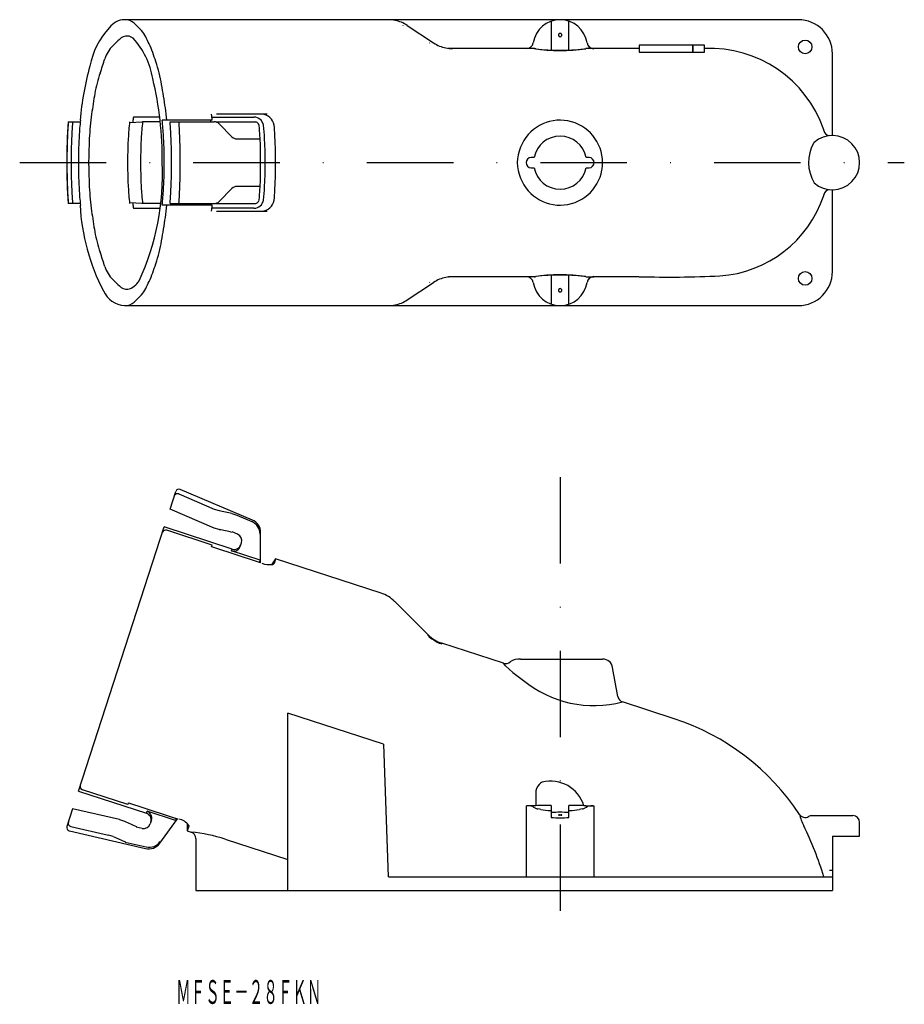
# Model space of a CAD drawing. Extents: x 182 to 312, y 91 to 236.
import ezdxf
from ezdxf.enums import TextEntityAlignment as Align

# ---------------------------------------------------------------- set-up
doc = ezdxf.new("R2010")
doc.units = 0
doc.linetypes.add('DASHDOT', pattern=[25.4, 12.7, -6.35, 0, -6.35])
doc.layers.add('1', color=7, linetype='CONTINUOUS')
doc.styles.add('MDRAFSTD', font='TXT', dxfattribs={"bigfont": 'BIGFONT'})

msp = doc.modelspace()

# ---------------------------------------------------------------- linework, layer by layer
at = {"layer": '1', "color": 7, "linetype": 'CONTINUOUS'}
for p, q in [((296.735738, 236), (197.758536, 236)), ((260.435738, 235.782856), (260.435738, 231.530744)), ((263.035738, 231.530744), (263.035738, 235.782856)), ((238.637601, 235.162152), (238.609575, 235.117098)), ((239.285838, 235.162152), (243.155393, 232.587848)), ((257.903311, 231.75), (245.35572, 231.75)), ((265.22382, 231.72211), (265.517796, 231.739327)), ((266.679168, 231.75), (266.66584, 231.72273)), ((273.316349, 231.75), (266.679168, 231.75)), ((281.222862, 232.25), (273.366359, 232.25)), ((273.366359, 232.25), (273.366359, 231.25)), ((281.222938, 232.25), (281.222786, 231.25)), ((281.222862, 231.25), (281.222862, 232.25)), ((282.934441, 232.249739), (281.222938, 232.25)), ((282.934289, 231.249739), (282.934441, 232.249739)), ((273.366359, 231.25), (281.222862, 231.25)), ((281.222786, 231.25), (282.934289, 231.249739)), ((301.735738, 219), (301.735738, 231)), ((202.917259, 221.699956), (199.065532, 221.7)), ((210.564593, 221.699991), (216.766239, 221.699919)), ((189.480899, 221), (191.259556, 221)), ((191.282207, 221.25), (191.222871, 221.25)), ((198.514687, 220.904225), (200.315386, 220.983)), ((200.315386, 220.983), (200.415625, 221)), ((202.992852, 221), (200.415625, 221)), ((210.611222, 221.25), (203.283808, 221.25)), ((204.433948, 221), (210.939537, 221)), ((211.213734, 220.999999), (217.055284, 221)), ((211.269408, 221), (211.369647, 220.983)), ((211.369647, 220.983), (211.392082, 220.975753)), ((211.650792, 220.702934), (213.534364, 218.797066)), ((217.261079, 220.92194), (217.055284, 221)), ((217.261079, 220.92194), (217.439182, 220.719017)), ((217.53524, 220.441421), (217.439212, 220.718952)), ((300.4904, 219.708971), (300.454511, 219.833059)), ((214.245619, 218.5), (217.670678, 218.5)), ((299.039421, 217.954636), (298.942668, 217.852366)), ((257.908533, 215.75), (257.485738, 215.75)), ((265.985738, 215.75), (265.562943, 215.75)), ((257.485738, 214.25), (257.908533, 214.25)), ((265.562943, 214.25), (265.985738, 214.25)), ((211.650792, 209.297066), (213.534364, 211.202934)), ((217.670678, 211.5), (214.245619, 211.5)), ((300.454511, 210.166941), (300.4904, 210.291029)), ((301.735738, 199), (301.735738, 211)), ((191.259323, 209), (189.483865, 209)), ((191.223769, 208.75), (191.282207, 208.75)), ((200.315386, 209.017), (198.514687, 209.095775)), ((199.065532, 208.3), (202.916116, 208.300044)), ((200.415625, 209), (200.315386, 209.017)), ((202.992055, 209), (200.415625, 209)), ((210.611222, 208.75), (203.283808, 208.75)), ((204.433948, 209), (210.939537, 209)), ((216.766239, 208.300081), (210.564593, 208.300009)), ((211.214097, 209.000001), (217.055284, 209)), ((211.369647, 209.017), (211.269408, 209)), ((211.392072, 209.024185), (211.369647, 209.017)), ((217.055284, 209), (217.261079, 209.07806)), ((217.454481, 209.316122), (217.261079, 209.07806)), ((217.442761, 209.280675), (217.480585, 209.400673)), ((217.494075, 209.434439), (217.52199, 209.563164)), ((257.903311, 198.25), (245.35572, 198.25)), ((260.435738, 198.469256), (260.435738, 194.217144)), ((263.035738, 194.217144), (263.035738, 198.469256)), ((265.517796, 198.260673), (265.22382, 198.27789)), ((266.66584, 198.27727), (266.679168, 198.25)), ((273.316349, 198.25), (266.679168, 198.25)), ((239.285838, 194.837848), (243.155393, 197.412152)), ((197.758536, 194), (296.735738, 194)), ((204.433948, 164.099892), (205.277282, 166.695407)), ((205.734424, 166.343291), (210.939537, 164.119185)), ((216.531456, 162.508816), (205.948176, 167.001151)), ((210.939537, 161.315754), (204.433948, 164.099892)), ((210.939537, 164.119185), (211.650792, 163.890126)), ((213.534364, 163.475062), (214.245619, 163.218691)), ((214.245619, 163.218691), (216.45648, 162.278066)), ((190.979061, 122.690008), (203.586955, 161.493114)), ((213.573048, 158.248436), (203.586955, 161.493114)), ((210.611222, 158.841075), (203.953826, 161.004194)), ((211.650792, 161.095077), (210.939537, 161.315754)), ((214.370312, 160.420119), (213.552939, 160.768062)), ((217.749993, 156.219689), (217.749993, 160.667806)), ((214.744077, 158.616423), (214.926835, 159.178897)), ((210.523143, 158.569996), (210.611222, 158.841075)), ((213.479574, 157.960753), (213.573048, 158.248436)), ((217.656519, 156.603581), (213.479574, 157.960753)), ((217.656519, 156.603581), (217.55264, 156.283872)), ((219.944226, 156.809192), (219.320251, 155.950363)), ((219.944226, 156.809192), (219.716469, 156.108227)), ((235.441919, 151.773686), (219.944226, 156.809192)), ((219.646321, 156.029267), (219.529062, 155.982674)), ((219.716466, 156.108228), (219.646321, 156.029267)), ((219.65017, 156.017302), (219.716468, 156.108226)), ((242.38628, 145.600051), (237.402812, 150.583493)), ((242.355893, 145.528915), (242.354333, 145.631998)), ((244.344773, 144.412259), (244.350536, 144.317024)), ((253.418621, 141.463987), (244.345782, 144.411931)), ((255.918318, 142.091561), (267.977089, 142.091561)), ((253.721324, 141.112857), (253.417286, 141.464421)), ((254.778612, 140.123168), (253.721324, 141.112857)), ((270.210091, 136.565731), (269.4543, 140.852033)), ((278.492384, 133.317028), (270.884027, 135.789133)), ((235.79117, 129.579501), (221.735738, 134.146387)), ((221.735738, 108.091561), (221.735738, 134.146387)), ((236.513501, 110.091561), (235.832916, 129.580958)), ((190.979061, 122.690008), (200.965155, 119.44533)), ((198.220642, 120.706792), (191.563246, 122.869911)), ((258.163136, 122.394831), (258.163136, 120.550468)), ((190.132068, 120.083231), (189.288734, 117.487715)), ((197.031675, 118.511756), (190.132068, 120.083231)), ((198.308721, 120.977871), (198.220642, 120.706792)), ((256.792308, 110.091561), (256.792308, 120.547479)), ((258.163136, 120.550468), (256.792455, 120.534702)), ((257.760721, 120.41512), (257.66718, 120.456557)), ((257.774312, 120.389869), (257.760721, 120.41512)), ((260.435738, 120.58614), (260.435738, 118.820951)), ((263.035738, 118.820951), (263.035738, 120.58614)), ((265.517796, 120.549361), (265.22382, 120.552397)), ((265.69273, 120.400247), (265.800023, 120.457951)), ((266.679168, 120.552288), (266.679168, 110.091561)), ((200.965155, 119.44533), (201.058628, 119.733013)), ((205.235574, 118.375841), (201.058628, 119.733013)), ((202.922304, 115.032871), (205.536842, 118.631473)), ((205.339453, 118.695549), (205.235574, 118.375841)), ((298.735738, 119.091561), (304.735738, 119.091561)), ((189.865538, 117.503882), (195.383859, 116.243732)), ((197.031675, 118.511756), (197.736803, 118.272222)), ((200.333671, 117.219781), (199.467887, 117.418729)), ((201.696239, 118.459308), (201.51348, 117.896834)), ((206.965512, 117.926388), (206.965512, 116.864818)), ((207.193269, 117.565782), (206.965512, 116.864818)), ((207.18707, 117.660434), (207.193267, 117.565783)), ((305.735738, 116.091561), (305.735738, 118.091561)), ((189.651786, 116.846021), (200.854368, 114.259701)), ((196.093915, 116.01098), (195.383859, 116.243732)), ((206.965512, 116.864818), (207.545716, 116.676298)), ((208.235738, 115.725461), (208.235738, 108.091561)), ((301.735738, 116.091561), (305.735738, 116.091561)), ((301.735738, 116.091561), (301.735738, 108.091561)), ((197.852188, 115.198174), (200.929343, 114.490451)), ((212.536669, 115.632466), (221.735738, 112.643507)), ((236.513501, 110.091561), (301.735738, 110.091561)), ((301.297393, 111.091561), (301.735738, 111.091561)), ((208.235738, 108.091561), (301.735738, 108.091561))]:
    msp.add_line(p, q, dxfattribs=at)
at = {"layer": '1', "color": 7, "linetype": 'DASHDOT'}
for p, q in [((182.353222, 215), (312.296873, 215)), ((261.735738, 168.807353), (261.735738, 103.498409))]:
    msp.add_line(p, q, dxfattribs=at)
at = {"layer": '1', "color": 7, "linetype": 'CONTINUOUS'}
for centre in [(297.735738, 232), (297.735738, 198)]:
    msp.add_circle(centre, 1, dxfattribs=at)
for centre, radius, start, end in [((197.814066, 233.187635), 2.813017, 91.239139, 144.214947), ((197.758536, 233.864247), 2.135753, 48.594806, 90.115637), ((236.513501, 230.992802), 5.007198, 67.521067, 90), ((261.735738, 232), 4, 8.409589, 171.373073), ((296.735738, 231), 5, 0, 90), ((204.012973, 226.970627), 11.564376, 137.168971, 169.037983), ((190.825833, 226.002076), 12.617934, 41.733835, 48.594806), ((197.124788, 231.620916), 4.177069, 26.276414, 41.733835), ((236.516431, 230.999882), 4.999535, 56.361799, 67.521067), ((232.49387, 195.299207), 51.86282, 133.201349, 134.673855), ((198.229675, 231.785147), 1.810259, 89.733526, 133.201349), ((198.143731, 232.252318), 1.346385, 49.814744, 85.976758), ((190.664641, 225.543611), 11.382113, 9.174877, 42.826191), ((66.348282, 167.054113), 150.024134, 25.847341, 26.276414), ((261.726905, 233.75), 0.241167, 156.967256, 203.032744), ((261.735644, 233.746285), 0.250663, 134.818323, 156.967256), ((261.735644, 233.753715), 0.250663, 203.032744, 225.181677), ((261.732144, 233.749807), 0.245697, 111.97397, 134.818323), ((261.732144, 233.750193), 0.245697, 225.181677, 248.02603), ((261.735738, 233.740899), 0.255303, 68.02603, 111.97397), ((261.735738, 233.759101), 0.255303, 248.02603, 291.97397), ((261.739332, 233.749807), 0.245697, 45.181677, 68.02603), ((261.739332, 233.750193), 0.245697, 291.97397, 314.818323), ((261.735833, 233.746285), 0.250663, 23.032744, 45.181677), ((261.735833, 233.753715), 0.250663, 314.818323, 336.967256), ((261.744571, 233.75), 0.241167, 336.967256, 23.032744), ((199.277465, 228.895936), 4.618035, 134.673855, 162.681098), ((190.348814, 227.124763), 12.239466, 19.30825, 25.847341), ((242.629379, 232.550771), 0.061736, 138.978581, 160.512893), ((245.9248, 236.750118), 4.999535, 236.361799, 247.521067), ((245.92773, 236.757198), 5.007198, 247.521067, 270), ((245.345399, 231.68794), 0.078213, 80.557665, 142.792216), ((256.792308, 232.75), 1, 270, 351.373073), ((261.747267, 257.937298), 26.467916, 261.649356, 278.190023), ((257.903311, 229.75), 2, 82.535447, 90), ((261.735739, 259.000291), 27.500289, 262.535525, 277.286911), ((264.537409, 102.118914), 129.661054, 89.059139, 89.56665), ((266.679168, 232.75), 1, 188.626927, 270), ((266.688656, 232.728714), 1.006243, 188.211513, 268.700751), ((283.804123, 214.190897), 17.58037, 18.719497, 92.835765), ((133.584932, 249.380659), 64.194267, 340.686199, 342.681098), ((140.967673, 209.82375), 64.563668, 18.06927, 19.30825), ((235.14044, 217.372938), 44.088372, 164.480249, 174.953806), ((177.749544, 221.824087), 25.873694, 10.353341, 18.06927), ((211.587589, 222.043423), 18.460068, 160.686199, 170.268924), ((152.474619, 215.549129), 50.817723, 359.380857, 13.437602), ((123.542687, 211.920891), 80.977746, 7.889651, 10.353341), ((287.970349, 208.944436), 95.957871, 170.268924, 172.110349), ((156.109626, 216.433931), 48.099592, 5.748116, 7.889651), ((235.109598, 216.26974), 42.591973, 172.110349, 176.910042), ((241.236315, 216.26769), 42.523211, 172.659757, 173.609019), ((162.767021, 216.433931), 48.099592, 5.748116, 6.766279), ((169492.166641, -213138223.929806), 213138513.260677, 90.045504, 90.045506), ((216.758189, 220.285627), 1.414314, 8.376727, 89.673895), ((217.893236, 220.266134), 1.840102, 7.764672, 88.844319), ((272.457766, 215.000116), 83.193505, 175.864052, 184.148993), ((281.313631, 215), 92.024897, 176.910042, 183.089958), ((248.590529, 216.766468), 59.254151, 175.90159, 176.910042), ((244.695571, 216.632368), 54.755933, 175.423416, 176.910042), ((237.741949, 216.392962), 46.725318, 174.03181, 176.910042), ((240.765363, 216.267847), 42.528496, 173.61003, 176.910042), ((242.649169, 216.267217), 42.507354, 173.605986, 176.910042), ((156.824066, 216.392962), 46.725318, 3.089958, 5.96819), ((149.870444, 216.632368), 54.755933, 3.089958, 4.576584), ((145.504593, 216.800479), 60.395021, 3.089958, 3.988489), ((112.151445, 215), 93.796731, 356.910042, 3.089958), ((163.95699, 216.392962), 46.725318, 5.611792, 5.96819), ((210.939524, 219.999967), 1.000033, 44.663666, 89.999216), ((170.987105, 216.392962), 46.725318, 3.089958, 4.966518), ((175.949377, 216.264948), 42.43124, 3.089958, 5.718542), ((171.805959, 216.433931), 48.099592, 3.089958, 4.868455), ((261.735738, 215), 6.241351, 201.239045, 158.760955), ((274.934533, 215), 85.038923, 176.910042, 183.089958), ((263.546004, 215), 72.566943, 176.910042, 183.089958), ((258.631014, 215), 66.147635, 176.910042, 183.089958), ((264.251723, 215), 66.049052, 176.910042, 183.089958), ((266.123853, 215), 66.016217, 176.910042, 183.089958), ((131.020011, 215), 72.566943, 356.910042, 3.089958), ((119.631482, 215), 85.038923, 356.910042, 3.089958), ((214.245638, 219.500046), 1.000046, 224.663993, 269.998888), ((145.18305, 215), 72.566943, 2.764868, 3.089958), ((132.406626, 215), 85.343367, 357.649388, 2.350612), ((152.516726, 215), 65.898008, 356.910042, 3.089958), ((145.242961, 215), 74.701265, 356.910042, 3.089958), ((261.735738, 215), 3.9, 11.087489, 168.912511), ((301.735738, 215), 4, 227.617316, 132.382684), ((301.306345, 219.796485), 0.820625, 186.121811, 269.374942), ((260.979012, 215), 5.542806, 155.926112, 204.073888), ((304.192024, 215.035521), 5.957378, 151.781648, 210.127441), ((257.485738, 215), 0.75, 90, 270), ((265.985738, 215), 0.75, 270, 90), ((166.585538, 213.183744), 36.748747, 335.005565, 2.832919), ((261.735738, 215), 3.9, 191.087489, 348.912511), ((235.109598, 213.73026), 42.591973, 183.089958, 187.889651), ((240.765363, 213.732153), 42.528496, 183.089958, 186.38997), ((242.649169, 213.732783), 42.507354, 183.089958, 186.394014), ((214.245632, 210.499969), 1.000031, 90.000731, 135.336387), ((145.18305, 215), 72.566943, 356.910042, 357.235132), ((175.949377, 213.735052), 42.43124, 354.281458, 356.910042), ((248.590529, 213.233532), 59.254151, 183.089958, 184.09841), ((244.695571, 213.367632), 54.755933, 183.089958, 184.576584), ((237.741949, 213.607038), 46.725318, 183.089958, 185.96819), ((156.824066, 213.607038), 46.725318, 354.03181, 356.910042), ((149.870444, 213.367632), 54.755933, 355.423416, 356.910042), ((145.504593, 213.199521), 60.395021, 356.011511, 356.910042), ((170.987105, 213.607038), 46.725318, 355.033482, 356.910042), ((171.805959, 213.566069), 48.099592, 355.131545, 356.910042), ((284.017093, 215.657476), 17.330167, 273.946785, 341.52931), ((301.35278, 210.152397), 0.873452, 93.635707, 170.867541), ((222.31888, 210.463299), 31.143149, 183.155039, 207.345464), ((241.236315, 213.73231), 42.523211, 186.390981, 187.340243), ((156.109626, 213.566069), 48.099592, 352.110349, 354.251884), ((163.95699, 213.607038), 46.725318, 354.03181, 354.388208), ((162.767021, 213.566069), 48.099592, 353.233721, 354.251884), ((210.939517, 210.000049), 1.000049, 270.001167, 315.335951), ((216.757862, 209.71475), 1.414693, 270.339278, 351.6101), ((217.889961, 209.737542), 1.843846, 271.255111, 352.135898), ((287.970349, 221.055564), 95.957871, 187.889651, 189.731076), ((123.542687, 218.079109), 80.977746, 349.646659, 352.110349), ((169492.166641, 213138653.929806), 213138513.260677, 269.954494, 269.954496), ((211.587589, 207.956577), 18.460068, 189.731076, 199.313801), ((177.749544, 208.175913), 25.873694, 341.93073, 349.646659), ((133.584932, 180.619341), 64.194267, 17.318902, 19.313801), ((199.277465, 201.104064), 4.618035, 197.318902, 225.326145), ((140.967673, 220.17625), 64.563668, 340.69175, 341.93073), ((190.348814, 202.875237), 12.239466, 334.152659, 340.69175), ((245.92773, 193.242802), 5.007198, 90, 112.478933), ((245.345399, 198.31206), 0.078213, 217.207791, 279.442335), ((256.792308, 197.25), 1, 8.626927, 90), ((261.74696, 172.28154), 26.251372, 81.741273, 98.419349), ((257.903311, 200.25), 2, 270, 277.464553), ((261.735738, 170.999932), 27.500067, 82.71303, 97.464535), ((264.537409, 327.881086), 129.661054, 270.43335, 270.940861), ((266.679168, 197.25), 1, 90, 171.373073), ((266.688794, 197.27113), 1.006402, 91.306911, 171.780824), ((277.624603, 364.700395), 166.504854, 268.534541, 272.61108), ((296.735738, 199), 5, 270, 0), ((232.49387, 234.700793), 51.86282, 225.326145, 226.798651), ((198.229675, 198.214853), 1.810259, 226.798651, 270.3129), ((197.569595, 199.007395), 2.687454, 284.421112, 329.818146), ((66.348282, 262.945887), 150.024134, 333.723586, 334.152659), ((242.629379, 197.449229), 0.061736, 199.487112, 221.021419), ((245.9248, 193.249882), 4.999535, 112.478933, 123.638201), ((261.735738, 198), 4, 188.626927, 351.590411), ((197.993418, 197.648), 3.655212, 204.06418, 266.39894), ((190.825833, 203.997924), 12.617934, 311.405194, 318.266165), ((197.124788, 198.379084), 4.177069, 318.266165, 333.723586), ((261.726905, 196.25), 0.241167, 156.967256, 203.032744), ((261.735644, 196.246285), 0.250663, 134.818323, 156.967256), ((261.735644, 196.253715), 0.250663, 203.032744, 225.181677), ((261.732144, 196.249807), 0.245697, 111.97397, 134.818323), ((261.732144, 196.250193), 0.245697, 225.181677, 248.02603), ((261.735738, 196.240899), 0.255303, 68.02603, 111.97397), ((261.735738, 196.259101), 0.255303, 248.02603, 291.97397), ((261.739332, 196.249807), 0.245697, 45.181677, 68.02603), ((261.739332, 196.250193), 0.245697, 291.97397, 314.818323), ((261.735833, 196.246285), 0.250663, 23.032744, 45.181677), ((261.735833, 196.253715), 0.250663, 314.818323, 336.967256), ((261.744571, 196.25), 0.241167, 336.967256, 23.032744), ((197.758536, 196.135753), 2.135753, 270.115637, 311.405194), ((236.513501, 199.007198), 5.007198, 270, 292.478933), ((236.516431, 199.000118), 4.999535, 292.478933, 303.638201), ((205.541703, 165.877143), 0.504416, 67.538202, 163.01078), ((205.75281, 166.540899), 0.5, 67, 162), ((205.004616, 130.094039), 34.425984, 75.666109, 78.874458), ((215.666426, 160.436058), 2.00429, 359.646692, 66.785053), ((215.749993, 160.667806), 2, 0, 67), ((203.806124, 160.515196), 0.510818, 73.192993, 163.531051), ((206.258845, 130.655455), 30.910541, 76.398076, 79.955061), ((213.970751, 159.495595), 1.007171, 341.672829, 66.626995), ((-11143555.151014, -34266318.903263), 36032970.917478, 71.984998, 71.98501), ((213.783399, 158.921979), 1.0081, 252.45928, 342.356068), ((213.882065, 159.199492), 1, 252, 342), ((219.099584, 159.387226), 3.431533, 250.0785, 277.189782), ((233.896834, 147.018403), 5, 45.000154, 72), ((245.889858, 149.167542), 5, 225.000154, 252), ((245.859855, 149.048948), 4.966917, 225.131088, 246.437172), ((245.888941, 149.115641), 5.039677, 246.437172, 252.224489), ((255.703489, 139.895412), 2.206631, 84.413058, 126.25761), ((267.977089, 140.591561), 1.5, 10, 90), ((253.726303, 142.415477), 1, 252, 313.149935), ((278.205169, 169.80806), 37.815293, 231.720403, 234.687511), ((266.710356, 151.597577), 16.351155, 230.667116, 284.795122), ((271.19486, 136.739599), 1, 190, 252), ((267.674996, 100.028554), 34.994485, 33.362379, 71.997966), ((191.733682, 123.353538), 0.51278, 160.689058, 250.586899), ((259.939415, 122.441603), 1.776894, 135.892957, 181.508337), ((259.915598, 122.408228), 1.783482, 116.6866, 134.590441), ((260.346447, 119.048701), 5.103908, 17.134553, 103.966236), ((11126032.60379, 34272424.709376), 36032970.917478, 252.01499, 252.015002), ((256.858821, 116.932918), 3.615173, 77.079325, 91.054196), ((257.922093, 120.503398), 0.186355, 216.862704, 248.528592), ((257.480522, 119.380762), 1.020002, 56.720562, 68.528592), ((258.579751, 121.055488), 0.983249, 236.720562, 263.194283), ((261.735738, -52.621521), 173.213082, 90.430022, 91.181865), ((257.9005, 115.363942), 4.748686, 77.759305, 83.194283), ((261.735738, -52.621521), 173.213082, 88.8461, 89.569978), ((265.570977, 115.363942), 4.748686, 96.805717, 102.240695), ((264.891725, 121.055488), 0.983249, 276.805717, 303.279438), ((265.990955, 119.380762), 1.020002, 111.471408, 123.279438), ((264.866918, 826.399789), 705.857364, 270.052833, 270.146024), ((265.549384, 120.503398), 0.186355, 291.471408, 324.261598), ((266.572322, 117.390218), 3.163452, 88.305969, 104.130515), ((200.656138, 118.494273), 1, 342, 72), ((200.741063, 118.777596), 1.006811, 341.570641, 71.61401), ((260.633385, 127.960715), 8.14113, 257.759305, 267.765755), ((261.735738, 156.215528), 36.417438, 267.765755, 267.95342), ((261.735738, 155.200101), 36.417438, 267.95342, 272.04658), ((261.735738, -53.636948), 173.213082, 89.569978, 90.430022), ((261.513428, 119.179399), 0.02769, 81.985397, 278.014603), ((261.530741, 119.302357), 0.096481, 261.985397, 287.007567), ((261.530741, 119.056441), 0.096481, 72.992433, 98.014603), ((261.645454, 118.927324), 0.295704, 89.724323, 107.007567), ((261.645454, 119.431474), 0.295704, 252.992433, 270.275677), ((261.735738, 137.691435), 18.468624, 269.724323, 270.275677), ((261.735738, 100.667362), 18.468624, 89.724323, 90.275677), ((261.826022, 118.927324), 0.295704, 72.992433, 90.275677), ((261.826022, 119.431474), 0.295704, 269.724323, 287.007567), ((261.940735, 119.302357), 0.096481, 252.992433, 278.014603), ((261.940735, 119.056441), 0.096481, 81.985397, 107.007567), ((261.958048, 119.179399), 0.02769, 261.985397, 98.014603), ((261.735738, 156.215528), 36.417438, 272.04658, 272.234245), ((262.838091, 127.960715), 8.14113, 272.234245, 282.240695), ((297.737069, 119.82438), 1, 213.36934, 299.955981), ((304.353368, 121.072212), 7.665265, 193.564934, 206.975854), ((298.735738, 118.091561), 1, 90, 119.907149), ((304.735738, 118.091561), 1, 0, 90), ((189.764262, 117.333206), 0.5, 162, 257), ((189.984666, 117.994856), 0.50522, 161.089454, 256.361564), ((211.266587, 146.0677), 30.910541, 244.044939, 247.601924), ((200.553613, 118.202991), 1.007511, 257.390657, 342.309519), ((205.454153, 116.509086), 2.080529, 33.60001, 82.735696), ((251.263816, 94.940248), 51.507987, 17.116599, 26.093193), ((210.581887, 147.259113), 34.425984, 245.125542, 248.333891), ((207.235738, 115.725554), 1, 0, 72), ((205.316854, 93.570407), 23.213362, 71.879302, 84.492563), ((201.30427, 116.208442), 2, 257, 324), ((201.372994, 116.444752), 2.004025, 257.209917, 324.358338)]:
    msp.add_arc(centre, radius, start, end, dxfattribs=at)

# ---------------------------------------------------------------- texts
at = {"layer": '1', "color": 7, "linetype": 'CONTINUOUS', "style": 'MDRAFSTD', "width": 0.528737}
msp.add_text('ＭＦＳＥ－２８ＦＫＮ', height=3.5, dxfattribs=at).set_placement((205.340835, 91.440248), (226.678013, 91.440248), align=Align.FIT)

doc.saveas('drawing.dxf')
